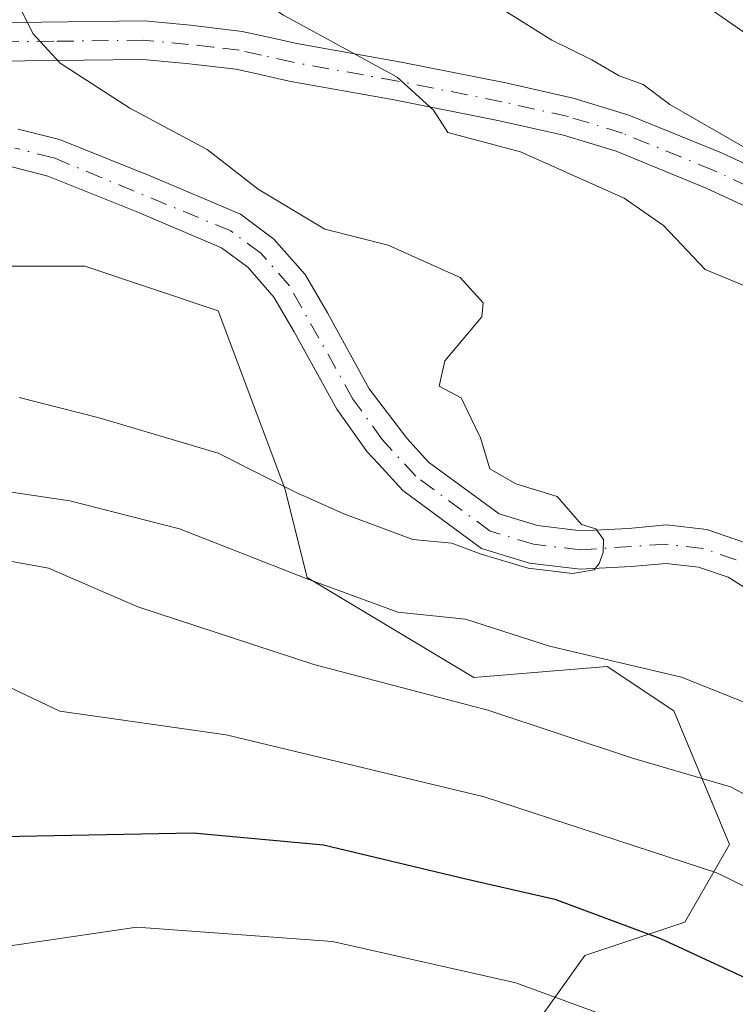
# Model space of a CAD drawing. Units: metres. Extents: x 671972 to 675442, y 4742147 to 4744543.
# Drawn here: x 673920 to 673976, y 4742986 to 4743064 of the extents above; entities that cross this region are included whole.
import ezdxf

# ---------------------------------------------------------------- set-up
doc = ezdxf.new("R2010")
doc.units = ezdxf.units.M
doc.header["$MEASUREMENT"] = 0
doc.linetypes.add('DGN Style 4', pattern=[2.6384748266838614, 1.318413404963828, -0.6592067024819142, 0.001648016756204785, -0.6592067024819142])
for name, color, linetype, lineweight in [('Arbolado forestal CxS', 92, 'Continuous', 0), ('Camino Cxs', 7, 'Continuous', 0), ('Camino eje', 30, 'DGN Style 4', 13), ('Corriente natural Cxs', 4, 'Continuous', 13), ('Corriente natural eje', 4, 'DGN Style 4', 0), ('Curva de nivel maestra', 30, 'Continuous', 30), ('Curva de nivel normal', 30, 'Continuous', 0), ('Suelo desnudo CxS', 253, 'Continuous', 0)]:
    doc.layers.add(name, color=color, linetype=linetype, lineweight=lineweight)

# ---------------------------------------------------------------- blocks, each defined once
blk = doc.blocks.new('*U9')
at = {"layer": 'Arbolado forestal CxS', "color": 92, "linetype": 'Continuous', "lineweight": 0}
blk.add_polyline3d([(673912.3535000002, 4743044.379699999, 1099.707699999999), (673925.4263000004, 4743044.3795, 1101.295800000007), (673935.8843, 4743040.8913, 1102.020499999999), (673941.1139000002, 4743026.9407, 1104.684599999993), (673942.8567000005, 4743019.9647, 1108.701700000005), (673955.9297000002, 4743012.116699999, 1111.945399999997), (673966.3875000002, 4743012.988700001, 1109.365000000005), (673971.6164999995, 4743009.500700001, 1110.709700000007), (673975.9742999999, 4742999.036900001, 1117.210099999997), (673972.4880999997, 4742992.9329, 1122.713199999998), (673964.6442999998, 4742990.317100001, 1126.275500000003), (673955.9293000001, 4742978.110300001, 1136.401599999997)], dxfattribs=at)

msp = doc.modelspace()

# ---------------------------------------------------------------- linework, layer by layer
at = {"layer": 'Arbolado forestal CxS', "color": 92, "linetype": 'Continuous', "lineweight": 0}
for points in [[(673977.1501000002, 4743022.720100001, 1106.333599999998), (673974.2100999998, 4743023.720100001, 1106.103199999998), (673971.0401, 4743024.090100001, 1105.799499999994), (673970.1979, 4743024.013499999, 1105.705100000006), (673968.0701000001, 4743023.8201, 1105.467900000004), (673964.3601000002, 4743023.630100001, 1105.110499999995), (673960.9200999998, 4743024.040100001, 1104.819799999997), (673957.9101, 4743024.960100001, 1104.534199999995), (673952.3901000004, 4743029.020099999, 1103.756699999998), (673950.6700999998, 4743030.9001, 1103.618000000002), (673947.7301000003, 4743034.7601, 1102.807700000005), (673944.4600999998, 4743040.720100001, 1102.866399999999), (673942.7001, 4743043.7301, 1103.122600000002), (673940.2500999998, 4743046.5101, 1103.458299999999), (673937.6401000004, 4743048.450099999, 1103.215200000006), (673930.6001000004, 4743051.4301, 1102.690499999997), (673923.4600999998, 4743054.3101, 1102.009099999996), (673920.2001, 4743055.130100001, 1101.906499999998)], [(673920.2001, 4743055.130100001, 1101.906499999998), (673923.4600999998, 4743054.3101, 1102.009099999996), (673930.6001000004, 4743051.4301, 1102.690499999997), (673937.6401000004, 4743048.450099999, 1103.215200000006), (673940.2500999998, 4743046.5101, 1103.458299999999), (673942.7001, 4743043.7301, 1103.122600000002), (673944.4600999998, 4743040.720100001, 1102.866399999999), (673947.7301000003, 4743034.7601, 1102.807700000005), (673950.6700999998, 4743030.9001, 1103.618000000002), (673952.3901000004, 4743029.020099999, 1103.756699999998), (673957.9101, 4743024.960100001, 1104.534199999995), (673960.9200999998, 4743024.040100001, 1104.819799999997), (673964.3601000002, 4743023.630100001, 1105.110499999995), (673968.0701000001, 4743023.8201, 1105.467900000004), (673970.1979, 4743024.013499999, 1105.705100000006), (673971.0401, 4743024.090100001, 1105.799499999994), (673974.2100999998, 4743023.720100001, 1106.103199999998), (673977.1501000002, 4743022.720100001, 1106.333599999998)], [(673919.7100999998, 4743052.1601, 1100.287100000001), (673922.5301000001, 4743051.450099999, 1100.565000000002), (673929.4600999998, 4743048.6601, 1101.382700000002), (673936.1401000004, 4743045.8201, 1102.041599999997), (673938.2100999998, 4743044.290100001, 1102.2163), (673940.2600999996, 4743041.960100001, 1102.194099999993), (673941.8601000002, 4743039.2401, 1102.393500000006), (673945.1901000004, 4743033.1601, 1102.927299999996), (673947.5800999999, 4743029.8301, 1103.146999999997), (673948.4600999998, 4743028.870100001, 1103.325800000006), (673950.3800999997, 4743026.780099999, 1103.681400000001), (673956.5401, 4743022.2501, 1104.522800000006), (673960.3000999996, 4743021.090100001, 1105.322700000004), (673964.2701000003, 4743020.630100001, 1105.581200000001), (673968.2801000001, 4743020.8301, 1105.619699999996), (673971.0000999998, 4743021.0701, 1105.703899999993), (673973.5401, 4743020.780099999, 1105.857199999999), (673975.8601000002, 4743019.9901, 1105.980800000005), (673978.4501, 4743018.380100001, 1106.030100000004)], [(673978.4501, 4743018.380100001, 1106.030100000004), (673975.8601000002, 4743019.9901, 1105.980800000005), (673973.5401, 4743020.780099999, 1105.857199999999), (673971.0000999998, 4743021.0701, 1105.703899999993), (673968.2801000001, 4743020.8301, 1105.619699999996), (673964.2701000003, 4743020.630100001, 1105.581200000001), (673960.3000999996, 4743021.090100001, 1105.322700000004), (673956.5401, 4743022.2501, 1104.522800000006), (673950.3800999997, 4743026.780099999, 1103.681400000001), (673948.4600999998, 4743028.870100001, 1103.325800000006), (673947.5800999999, 4743029.8301, 1103.146999999997), (673945.1901000004, 4743033.1601, 1102.927299999996), (673941.8601000002, 4743039.2401, 1102.393500000006), (673940.2600999996, 4743041.960100001, 1102.194099999993), (673938.2100999998, 4743044.290100001, 1102.2163), (673936.1401000004, 4743045.8201, 1102.041599999997), (673929.4600999998, 4743048.6601, 1101.382700000002), (673922.5301000001, 4743051.450099999, 1100.565000000002), (673919.7100999998, 4743052.1601, 1100.287100000001)], [(673897.8300999999, 4743041.270099999, 1098.801000000007), (673898.4096999997, 4743040.8917, 1098.910099999994), (673912.3535000002, 4743044.379699999, 1099.707699999999), (673925.4263000004, 4743044.3795, 1101.295800000007), (673935.8843, 4743040.8913, 1102.020499999999), (673941.1139000002, 4743026.9407, 1104.684599999993), (673942.8567000005, 4743019.9647, 1108.701700000005), (673955.9297000002, 4743012.116699999, 1111.945399999997), (673966.3875000002, 4743012.988700001, 1109.365000000005), (673971.6164999995, 4743009.500700001, 1110.709700000007), (673975.9742999999, 4742999.036900001, 1117.210099999997), (673972.4880999997, 4742992.9329, 1122.713199999998), (673964.6442999998, 4742990.317100001, 1126.275500000003), (673955.9293000001, 4742978.110300001, 1136.401599999997)], [(673897.8300999999, 4743041.270099999, 1098.801000000007), (673898.4096999997, 4743040.8917, 1098.910099999994), (673912.3535000002, 4743044.379699999, 1099.707699999999), (673925.4263000004, 4743044.3795, 1101.295800000007), (673935.8843, 4743040.8913, 1102.020499999999), (673941.1139000002, 4743026.9407, 1104.684599999993), (673942.8567000005, 4743019.9647, 1108.701700000005), (673955.9297000002, 4743012.116699999, 1111.945399999997), (673966.3875000002, 4743012.988700001, 1109.365000000005), (673971.6164999995, 4743009.500700001, 1110.709700000007), (673975.9742999999, 4742999.036900001, 1117.210099999997), (673972.4880999997, 4742992.9329, 1122.713199999998), (673964.6442999998, 4742990.317100001, 1126.275500000003), (673955.9293000001, 4742978.110300001, 1136.401599999997)], [(673955.9293000001, 4742978.110300001, 1136.401599999997), (673964.6442999998, 4742990.317100001, 1126.275500000003), (673972.4880999997, 4742992.9329, 1122.713199999998), (673975.9742999999, 4742999.036900001, 1117.210099999997), (673971.6164999995, 4743009.500700001, 1110.709700000007), (673966.3875000002, 4743012.988700001, 1109.365000000005), (673955.9297000002, 4743012.116699999, 1111.945399999997), (673942.8567000005, 4743019.9647, 1108.701700000005), (673941.1139000002, 4743026.9407, 1104.684599999993), (673935.8843, 4743040.8913, 1102.020499999999), (673925.4263000004, 4743044.3795, 1101.295800000007), (673912.3535000002, 4743044.379699999, 1099.707699999999)]]:
    msp.add_polyline3d(points, dxfattribs=at)
at = {"layer": 'Camino Cxs', "color": 7, "linetype": 'Continuous', "lineweight": 0}
for points in [[(673984.2500999998, 4743045.8101, 1124.181200000006), (673974.1501000002, 4743050.5101, 1126.428400000004), (673967.0800999999, 4743053.4001, 1119.167499999996), (673962.9600999998, 4743054.6601, 1118.498999999996), (673957.8201000001, 4743055.8101, 1117.911200000002), (673949.6901000004, 4743057.420100001, 1117.756399999998), (673941.4600999998, 4743058.9001, 1116.159100000005), (673938.9501, 4743059.460100001, 1113.276599999997), (673937.2801000001, 4743059.8301, 1111.548599999995), (673933.4200999998, 4743060.280099999, 1109.597299999994), (673929.9801000003, 4743060.600099999, 1108.059599999993), (673916.0900999998, 4743060.440099999, 1105.349799999996), (673913.3701, 4743060.340100001, 1105.133600000001), (673910.2001, 4743060.8301, 1103.946599999996), (673904.4700999996, 4743061.030099999, 1102.0726), (673894.3300999999, 4743061.220100001, 1100.555099999998), (673880.6700999998, 4743058.7401, 1099.789600000004), (673880.1300999997, 4743061.690099999, 1099.902199999997), (673894.0900999998, 4743064.2301, 1100.555099999998)], [(673880.1300999997, 4743061.690099999, 1099.902199999997), (673894.0900999998, 4743064.2301, 1100.555099999998), (673904.5601000005, 4743064.030099999, 1102.2255), (673910.4801000003, 4743063.8201, 1103.930699999997), (673913.5401, 4743063.350099999, 1104.615300000005), (673916.0201000003, 4743063.440099999, 1105.006599999993), (673930.1001000004, 4743063.610099999, 1109.619399999996), (673933.7301000003, 4743063.270099999, 1111.9666), (673937.7801000001, 4743062.790100001, 1115.386799999993), (673939.6001000004, 4743062.390100001, 1117.531700000007), (673942.0500999996, 4743061.840100001, 1120.275699999998), (673950.2401000002, 4743060.370100001, 1121.618900000001), (673958.4401000004, 4743058.7501, 1120.925700000007), (673963.7301000003, 4743057.5601, 1122.942599999995), (673968.0900999998, 4743056.2301, 1125.040200000003), (673975.3501000004, 4743053.2601, 1127.113299999997), (673997.9700999996, 4743042.7301, 1124.1976)], [(673910.4801000003, 4743063.8201, 1103.930699999997), (673913.5401, 4743063.350099999, 1104.615300000005), (673916.0201000003, 4743063.440099999, 1105.006599999993), (673930.1001000004, 4743063.610099999, 1109.619399999996), (673933.7301000003, 4743063.270099999, 1111.9666), (673937.7801000001, 4743062.790100001, 1115.386799999993), (673939.6001000004, 4743062.390100001, 1117.531700000007), (673942.0500999996, 4743061.840100001, 1120.275699999998), (673950.2401000002, 4743060.370100001, 1121.618900000001), (673958.4401000004, 4743058.7501, 1120.925700000007), (673963.7301000003, 4743057.5601, 1122.942599999995), (673968.0900999998, 4743056.2301, 1125.040200000003), (673975.3501000004, 4743053.2601, 1127.113299999997), (673997.9700999996, 4743042.7301, 1124.1976)], [(673984.2500999998, 4743045.8101, 1124.181200000006), (673974.1501000002, 4743050.5101, 1126.428400000004), (673967.0800999999, 4743053.4001, 1119.167499999996), (673962.9600999998, 4743054.6601, 1118.498999999996), (673957.8201000001, 4743055.8101, 1117.911200000002), (673949.6901000004, 4743057.420100001, 1117.756399999998), (673941.4600999998, 4743058.9001, 1116.159100000005), (673938.9501, 4743059.460100001, 1113.276599999997), (673937.2801000001, 4743059.8301, 1111.548599999995), (673933.4200999998, 4743060.280099999, 1109.597299999994), (673929.9801000003, 4743060.600099999, 1108.059599999993), (673916.0900999998, 4743060.440099999, 1105.349799999996), (673913.3701, 4743060.340100001, 1105.133600000001), (673910.2001, 4743060.8301, 1103.946599999996), (673904.4700999996, 4743061.030099999, 1102.0726), (673894.3300999999, 4743061.220100001, 1100.555099999998), (673880.6700999998, 4743058.7401, 1099.789600000004)]]:
    msp.add_polyline3d(points, dxfattribs=at)
at = {"layer": 'Camino eje', "color": 30, "linetype": 'DGN Style 4', "lineweight": 13}
msp.add_polyline3d([(673997.3151000004, 4743041.380100001, 1124.190000000002), (673974.7500999998, 4743051.8851, 1126.416100000002), (673967.5850999998, 4743054.815099999, 1122.009399999995), (673963.3450999996, 4743056.110099999, 1120.6679), (673960.7001, 4743056.7051, 1119.818599999999), (673958.1300999997, 4743057.280099999, 1118.972099999999), (673949.9650999998, 4743058.895099999, 1119.549100000004), (673941.7550999997, 4743060.370100001, 1118.221600000005), (673939.2751000002, 4743060.925100001, 1115.4087), (673937.5301000001, 4743061.3101, 1113.438899999994), (673935.5050999997, 4743061.550100001, 1112.113500000007), (673933.5751, 4743061.7751, 1110.762100000007), (673930.0401, 4743062.1051, 1108.628200000006), (673923.0000999998, 4743062.020099999, 1105.896500000003), (673916.0551000005, 4743061.940099999, 1104.929900000003), (673913.4550999999, 4743061.845100001, 1104.577600000004), (673910.3400999998, 4743062.325099999, 1103.564599999998), (673904.5151000004, 4743062.530099999, 1102.044500000004), (673894.2100999998, 4743062.725099999, 1100.529500000004), (673887.2301000003, 4743061.4551, 1100.044599999994), (673880.4001000002, 4743060.215100001, 1099.840500000006)], dxfattribs=at)
at = {"layer": 'Corriente natural Cxs', "color": 4, "linetype": 'Continuous', "lineweight": 13}
for points in [[(673920.2001, 4743055.130100001, 1101.906499999998), (673923.4600999998, 4743054.3101, 1102.009099999996), (673930.6001000004, 4743051.4301, 1102.690499999997), (673937.6401000004, 4743048.450099999, 1103.215200000006), (673940.2500999998, 4743046.5101, 1103.458299999999), (673942.7001, 4743043.7301, 1103.122600000002), (673944.4600999998, 4743040.720100001, 1102.866399999999), (673947.7301000003, 4743034.7601, 1102.807700000005), (673950.6700999998, 4743030.9001, 1103.618000000002), (673952.3901000004, 4743029.020099999, 1103.756699999998), (673957.9101, 4743024.960100001, 1104.534199999995), (673960.9200999998, 4743024.040100001, 1104.819799999997), (673964.3601000002, 4743023.630100001, 1105.110499999995), (673968.0701000001, 4743023.8201, 1105.467900000004), (673971.0401, 4743024.090100001, 1105.799499999994), (673974.2100999998, 4743023.720100001, 1106.103199999998), (673977.1501000002, 4743022.720100001, 1106.333599999998)], [(673920.2001, 4743055.130100001, 1101.906499999998), (673923.4600999998, 4743054.3101, 1102.009099999996), (673930.6001000004, 4743051.4301, 1102.690499999997), (673937.6401000004, 4743048.450099999, 1103.215200000006), (673940.2500999998, 4743046.5101, 1103.458299999999), (673942.7001, 4743043.7301, 1103.122600000002), (673944.4600999998, 4743040.720100001, 1102.866399999999), (673947.7301000003, 4743034.7601, 1102.807700000005), (673950.6700999998, 4743030.9001, 1103.618000000002), (673952.3901000004, 4743029.020099999, 1103.756699999998), (673957.9101, 4743024.960100001, 1104.534199999995), (673960.9200999998, 4743024.040100001, 1104.819799999997), (673964.3601000002, 4743023.630100001, 1105.110499999995), (673968.0701000001, 4743023.8201, 1105.467900000004), (673971.0401, 4743024.090100001, 1105.799499999994), (673974.2100999998, 4743023.720100001, 1106.103199999998), (673977.1501000002, 4743022.720100001, 1106.333599999998)], [(673978.4501, 4743018.380100001, 1106.030100000004), (673975.8601000002, 4743019.9901, 1105.980800000005), (673973.5401, 4743020.780099999, 1105.857199999999), (673971.0000999998, 4743021.0701, 1105.703899999993), (673968.2801000001, 4743020.8301, 1105.619699999996), (673964.2701000003, 4743020.630100001, 1105.581200000001), (673960.3000999996, 4743021.090100001, 1105.322700000004), (673956.5401, 4743022.2501, 1104.522800000006), (673950.3800999997, 4743026.780099999, 1103.681400000001), (673948.4600999998, 4743028.870100001, 1103.325800000006), (673947.5800999999, 4743029.8301, 1103.146999999997), (673945.1901000004, 4743033.1601, 1102.927299999996), (673941.8601000002, 4743039.2401, 1102.393500000006), (673940.2600999996, 4743041.960100001, 1102.194099999993), (673938.2100999998, 4743044.290100001, 1102.2163), (673936.1401000004, 4743045.8201, 1102.041599999997), (673929.4600999998, 4743048.6601, 1101.382700000002), (673922.5301000001, 4743051.450099999, 1100.565000000002), (673919.7100999998, 4743052.1601, 1100.287100000001)], [(673978.4501, 4743018.380100001, 1106.030100000004), (673975.8601000002, 4743019.9901, 1105.980800000005), (673973.5401, 4743020.780099999, 1105.857199999999), (673971.0000999998, 4743021.0701, 1105.703899999993), (673968.2801000001, 4743020.8301, 1105.619699999996), (673964.2701000003, 4743020.630100001, 1105.581200000001), (673960.3000999996, 4743021.090100001, 1105.322700000004), (673956.5401, 4743022.2501, 1104.522800000006), (673950.3800999997, 4743026.780099999, 1103.681400000001), (673948.4600999998, 4743028.870100001, 1103.325800000006), (673947.5800999999, 4743029.8301, 1103.146999999997), (673945.1901000004, 4743033.1601, 1102.927299999996), (673941.8601000002, 4743039.2401, 1102.393500000006), (673940.2600999996, 4743041.960100001, 1102.194099999993), (673938.2100999998, 4743044.290100001, 1102.2163), (673936.1401000004, 4743045.8201, 1102.041599999997), (673929.4600999998, 4743048.6601, 1101.382700000002), (673922.5301000001, 4743051.450099999, 1100.565000000002), (673919.7100999998, 4743052.1601, 1100.287100000001)]]:
    msp.add_polyline3d(points, dxfattribs=at)
at = {"layer": 'Corriente natural eje', "color": 4, "linetype": 'DGN Style 4', "lineweight": 0}
msp.add_polyline3d([(673976.5000999998, 4743021.350099999, 1106.132500000007), (673973.8800999997, 4743022.2501, 1105.910900000003), (673971.0201000003, 4743022.5801, 1105.614700000006), (673964.3201000001, 4743022.130100001, 1105.094100000002), (673960.6101000002, 4743022.5701, 1104.650200000004), (673957.2200999996, 4743023.600099999, 1104.406300000002), (673951.3901000004, 4743027.9001, 1103.582399999999), (673948.7500999998, 4743030.780099999, 1103.271599999993), (673946.4600999998, 4743033.960100001, 1102.819399999993), (673941.4801000003, 4743042.840100001, 1102.484500000006), (673939.2301000003, 4743045.4001, 1102.7739), (673936.8901000004, 4743047.140100001, 1102.360300000001), (673922.9901000002, 4743052.880100001, 1100.945200000002), (673919.9600999998, 4743053.640100001, 1100.989000000002)], dxfattribs=at)
at = {"layer": 'Curva de nivel maestra', "color": 30, "linetype": 'Continuous', "lineweight": 30, "elevation": 1125, "flags": 128}
msp.add_lwpolyline([(673788.5, 4742975.5801), (673808.8200000003, 4742980.5801), (673830.9299999997, 4742985.4801), (673850.7199999997, 4742992.280099999), (673861.5999999996, 4742995.8101), (673867.9699999997, 4742998.040100001), (673872.1799999997, 4742999.220100001), (673881.2000000002, 4743002.4001), (673892.3799999999, 4743004.110099999), (673901.6799999997, 4743003.3201), (673909.0899999999, 4743000.9001), (673917.5599999997, 4742999.640100001), (673933.9400000004, 4742999.940099999), (673944.1399999997, 4742999.0101), (673955.2999999998, 4742996.3301), (673962.2800000003, 4742994.7301), (673970.5800000001, 4742991.6501), (673978.6399999997, 4742987.9301)], dxfattribs=at)
at = {"layer": 'Curva de nivel normal', "color": 30, "linetype": 'Continuous', "lineweight": 0, "flags": 128}
for points, elevation in [([(673978.4299999997, 4743042.3101), (673974.0800000001, 4743044.110099999), (673970.7999999998, 4743047.5601), (673967.7100000001, 4743049.710100001), (673959.5999999996, 4743053.350099999), (673953.9000000004, 4743054.870100001), (673952.7599999999, 4743056.620100001), (673949.9299999997, 4743059.210100001), (673941.0199999996, 4743064.0601), (673933.5599999997, 4743068.9101), (673929.8300000001, 4743073.4101), (673928.3899999997, 4743081.380100001), (673927.7199999997, 4743098.950099999), (673927.1500000004, 4743111.290100001), (673927.9900000002, 4743117.220100001), (673930.8399999999, 4743124.350099999), (673935.2999999998, 4743132.890100001), (673939.3700000001, 4743142.290100001)], 1110), ([(673977.0199999996, 4743053.7601), (673971.2999999998, 4743057.050100001), (673969.2199999997, 4743058.630100001), (673967.3200000003, 4743059.3101), (673965.1900000004, 4743060.5601), (673962.04, 4743062.100099999), (673956.6600000003, 4743065.4901), (673946.1200000001, 4743071.790100001), (673942.0899999999, 4743075.640100001), (673940.7800000003, 4743078.390100001), (673939.0599999997, 4743079.920100001), (673937.9900000002, 4743081.600099999), (673938.0999999996, 4743085.520099999), (673939.9100000003, 4743098.100099999), (673940.1200000001, 4743111.210100001), (673939.3700000001, 4743118.290100001), (673938.7199999997, 4743123.130100001), (673940.4800000006, 4743130.7501), (673944.3799999999, 4743141.420100001)], 1115), ([(673978.8799999999, 4743061.5101), (673968.04, 4743069.040100001), (673961.1600000003, 4743073.3301), (673957.0599999997, 4743076.4301), (673954.8799999999, 4743078.670100001), (673952.5099999999, 4743080.600099999), (673949.9800000006, 4743085.390100001), (673948.4500000002, 4743096.5701), (673948.9199999999, 4743104.4801), (673950.7800000003, 4743110.880100001), (673951.79, 4743119.200099999), (673950.5800000001, 4743130.4901), (673951.0800000001, 4743137.460100001)], 1120), ([(673920.29, 4743034.0801), (673926.5599999997, 4743032.4801), (673935.8799999999, 4743029.720100001), (673942, 4743026.620100001), (673945.75, 4743024.960100001), (673951.1399999997, 4743022.940099999), (673954.2045999998, 4743022.648700001), (673956.5097000003, 4743021.7915), (673960.1891999999, 4743020.704800001), (673963.6780000003, 4743020.275800001), (673965.3557000002, 4743020.561799999), (673965.7655999997, 4743021.067), (673966.0706000002, 4743021.9154), (673966.1087999997, 4743022.9353), (673965.5082, 4743023.783700001), (673964.3700000001, 4743024.120100001), (673962.4600000001, 4743026.3201), (673959.2199999997, 4743027.3201), (673957.1799999997, 4743028.4901), (673956.4600000001, 4743030.920100001), (673954.9400000004, 4743034.050100001), (673953.2199999997, 4743034.9801), (673953.6500000004, 4743036.950099999), (673956.5499999998, 4743040.420100001), (673956.6600000003, 4743041.5001), (673954.8700000001, 4743043.4801), (673949.2199999997, 4743046.020099999), (673944.2599999999, 4743047.270099999), (673939.0300000003, 4743050.4301), (673935.0300000003, 4743053.530099999), (673928.9600000001, 4743056.7601), (673923.5099999999, 4743060.290100001), (673921.3600000005, 4743062.620100001), (673920.2000000002, 4743064.950099999)], 1105), ([(673803.3200000003, 4743004.460100001), (673810.6200000001, 4743004.700099999), (673818.8200000003, 4743006.390100001), (673828.0300000003, 4743008.190099999), (673841.0099999999, 4743012.640100001), (673855.5199999996, 4743018.620100001), (673879.2800000003, 4743026.040100001), (673891.7999999998, 4743028.050100001), (673904.8700000001, 4743028.860099999), (673924.2699999996, 4743025.9801), (673932.8499999996, 4743023.770099999), (673942.79, 4743019.880100001), (673949.9800000006, 4743017.2601), (673955.2699999996, 4743016.690099999), (673961.8600000005, 4743014.5801), (673972.2199999997, 4743012.1601), (673980.1200000001, 4743008.9901)], 1110), ([(673802.2100000001, 4742998.370100001), (673811.8799999999, 4742998.090100001), (673819.2100000001, 4742998.600099999), (673825.9199999999, 4742999.9801), (673829.7000000002, 4743001.380100001), (673836.2400000002, 4743004.4801), (673848.9500000002, 4743007.9101), (673862.8600000005, 4743012.720100001), (673873.9500000002, 4743016.390100001), (673881.54, 4743019.4901), (673891.2000000002, 4743022.1801), (673902.54, 4743022.420100001), (673912.9400000004, 4743022.440099999), (673922.5800000001, 4743020.700099999), (673929.5800000001, 4743017.6601), (673943.4000000004, 4743013.140100001), (673957.0300000003, 4743009.5701), (673968.3799999999, 4743005.790100001), (673976.0499999998, 4743003.550100001), (673979.9299999997, 4743001.5001)], 1115), ([(673797.6200000001, 4742987.940099999), (673806.1699999999, 4742989.8301), (673811.5499999998, 4742990.1801), (673818.0999999996, 4742989.700099999), (673823.0999999996, 4742990.840100001), (673830.6600000003, 4742994.780099999), (673842.3700000001, 4742997.960100001), (673866.4299999997, 4743006.4001), (673878.1200000001, 4743010.030099999), (673882.9299999997, 4743012.020099999), (673887.4299999997, 4743013.190099999), (673894.9800000006, 4743014.6501), (673908.75, 4743014.780099999), (673915.5800000001, 4743013.220100001), (673923.4800000006, 4743009.4901), (673936.5199999996, 4743007.620100001), (673956.75, 4743002.7601), (673974.9800000006, 4742996.800100001), (673981.7300000006, 4742993.5001)], 1120), ([(673800.5499999998, 4742969.450099999), (673810.0499999998, 4742972.0801), (673821.8799999999, 4742974.100099999), (673830.3399999999, 4742976.5801), (673836.0599999997, 4742979.3201), (673845, 4742981.540100001), (673861.4699999997, 4742982.600099999), (673874.5999999996, 4742982.520099999), (673889.4699999997, 4742984.380100001), (673912.6200000001, 4742990.0701), (673929.5199999996, 4742992.540100001), (673944.8600000005, 4742991.420100001), (673959.2199999997, 4742988.1801), (673969.1200000001, 4742984.550100001), (673977.4000000004, 4742980.1601)], 1130)]:
    msp.add_lwpolyline(points, dxfattribs=dict(at, elevation=elevation))
at = {"layer": 'Suelo desnudo CxS', "color": 253, "linetype": 'Continuous', "lineweight": 0}
for points in [[(673920.2001, 4743055.130100001, 1101.906499999998), (673923.4600999998, 4743054.3101, 1102.009099999996), (673930.6001000004, 4743051.4301, 1102.690499999997), (673937.6401000004, 4743048.450099999, 1103.215200000006), (673940.2500999998, 4743046.5101, 1103.458299999999), (673942.7001, 4743043.7301, 1103.122600000002), (673944.4600999998, 4743040.720100001, 1102.866399999999), (673947.7301000003, 4743034.7601, 1102.807700000005), (673950.6700999998, 4743030.9001, 1103.618000000002), (673952.3901000004, 4743029.020099999, 1103.756699999998), (673957.9101, 4743024.960100001, 1104.534199999995), (673960.9200999998, 4743024.040100001, 1104.819799999997), (673964.3601000002, 4743023.630100001, 1105.110499999995), (673968.0701000001, 4743023.8201, 1105.467900000004), (673970.1979, 4743024.013499999, 1105.705100000006), (673971.0401, 4743024.090100001, 1105.799499999994), (673974.2100999998, 4743023.720100001, 1106.103199999998), (673977.1501000002, 4743022.720100001, 1106.333599999998)], [(673920.2001, 4743055.130100001, 1101.906499999998), (673923.4600999998, 4743054.3101, 1102.009099999996), (673930.6001000004, 4743051.4301, 1102.690499999997), (673937.6401000004, 4743048.450099999, 1103.215200000006), (673940.2500999998, 4743046.5101, 1103.458299999999), (673942.7001, 4743043.7301, 1103.122600000002), (673944.4600999998, 4743040.720100001, 1102.866399999999), (673947.7301000003, 4743034.7601, 1102.807700000005), (673950.6700999998, 4743030.9001, 1103.618000000002), (673952.3901000004, 4743029.020099999, 1103.756699999998), (673957.9101, 4743024.960100001, 1104.534199999995), (673960.9200999998, 4743024.040100001, 1104.819799999997), (673964.3601000002, 4743023.630100001, 1105.110499999995), (673968.0701000001, 4743023.8201, 1105.467900000004), (673970.1979, 4743024.013499999, 1105.705100000006), (673971.0401, 4743024.090100001, 1105.799499999994), (673974.2100999998, 4743023.720100001, 1106.103199999998), (673977.1501000002, 4743022.720100001, 1106.333599999998)], [(673978.4501, 4743018.380100001, 1106.030100000004), (673975.8601000002, 4743019.9901, 1105.980800000005), (673973.5401, 4743020.780099999, 1105.857199999999), (673971.0000999998, 4743021.0701, 1105.703899999993), (673968.2801000001, 4743020.8301, 1105.619699999996), (673964.2701000003, 4743020.630100001, 1105.581200000001), (673960.3000999996, 4743021.090100001, 1105.322700000004), (673956.5401, 4743022.2501, 1104.522800000006), (673950.3800999997, 4743026.780099999, 1103.681400000001), (673948.4600999998, 4743028.870100001, 1103.325800000006), (673947.5800999999, 4743029.8301, 1103.146999999997), (673945.1901000004, 4743033.1601, 1102.927299999996), (673941.8601000002, 4743039.2401, 1102.393500000006), (673940.2600999996, 4743041.960100001, 1102.194099999993), (673938.2100999998, 4743044.290100001, 1102.2163), (673936.1401000004, 4743045.8201, 1102.041599999997), (673929.4600999998, 4743048.6601, 1101.382700000002), (673922.5301000001, 4743051.450099999, 1100.565000000002), (673919.7100999998, 4743052.1601, 1100.287100000001)], [(673978.4501, 4743018.380100001, 1106.030100000004), (673975.8601000002, 4743019.9901, 1105.980800000005), (673973.5401, 4743020.780099999, 1105.857199999999), (673971.0000999998, 4743021.0701, 1105.703899999993), (673968.2801000001, 4743020.8301, 1105.619699999996), (673964.2701000003, 4743020.630100001, 1105.581200000001), (673960.3000999996, 4743021.090100001, 1105.322700000004), (673956.5401, 4743022.2501, 1104.522800000006), (673950.3800999997, 4743026.780099999, 1103.681400000001), (673948.4600999998, 4743028.870100001, 1103.325800000006), (673947.5800999999, 4743029.8301, 1103.146999999997), (673945.1901000004, 4743033.1601, 1102.927299999996), (673941.8601000002, 4743039.2401, 1102.393500000006), (673940.2600999996, 4743041.960100001, 1102.194099999993), (673938.2100999998, 4743044.290100001, 1102.2163), (673936.1401000004, 4743045.8201, 1102.041599999997), (673929.4600999998, 4743048.6601, 1101.382700000002), (673922.5301000001, 4743051.450099999, 1100.565000000002), (673919.7100999998, 4743052.1601, 1100.287100000001)]]:
    msp.add_polyline3d(points, dxfattribs=at)

# ---------------------------------------------------------------- block references
at = {"layer": 'Arbolado forestal CxS', "color": 92, "linetype": 'Continuous', "lineweight": 0}
msp.add_blockref('*U9', (0, 0), dxfattribs=at)

doc.saveas('drawing.dxf')
